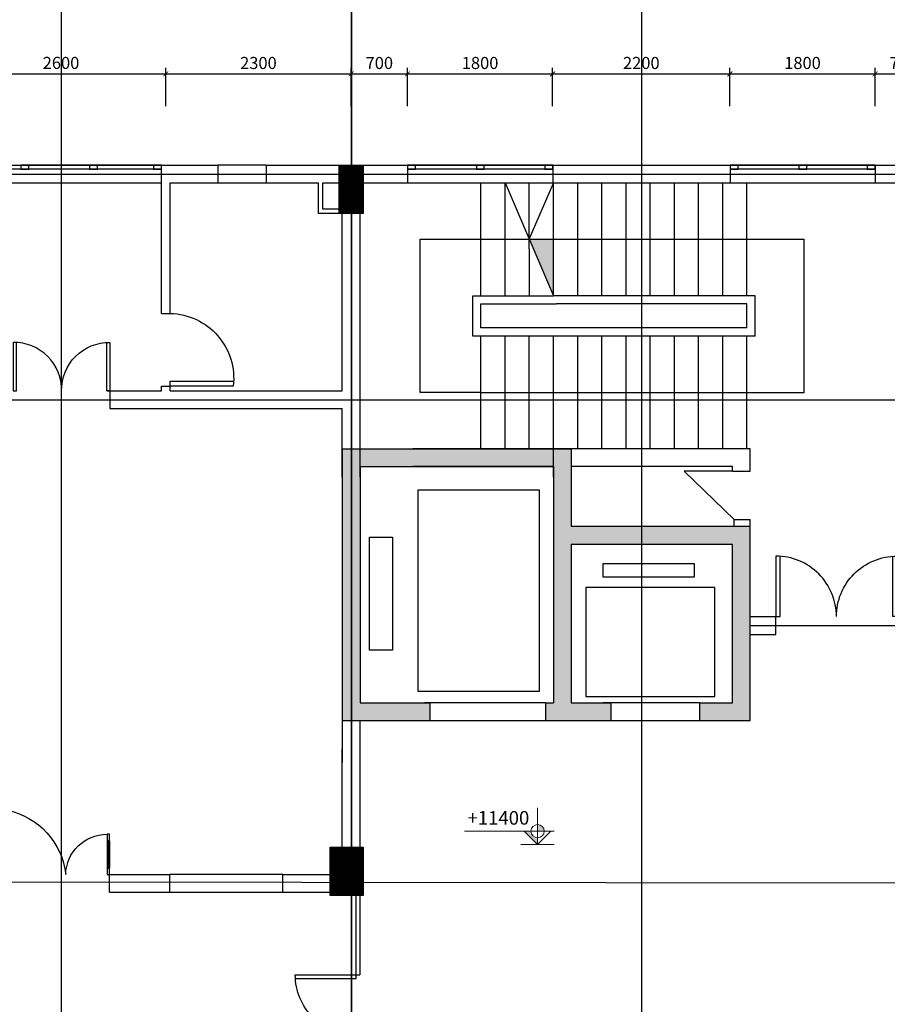
# Model space of a CAD drawing. Units: millimetres. Extents: x -788089 to 6126628, y -2413761 to 1076639.
# Drawn here: x -70218 to -48690, y -1191119 to -1166693 of the extents above; entities that cross this region are included whole.
import ezdxf
from ezdxf.enums import TextEntityAlignment as Align

# ---------------------------------------------------------------- set-up
doc = ezdxf.new("R2010")
doc.units = ezdxf.units.MM
doc.header["$LTSCALE"] = 50
doc.linetypes.add('ACAD_ISO10W100', pattern=[18, 12, -3, 0, -3])
for name, color, linetype in [('1_Boundary', 3, 'Continuous'), ('3_Strirrup', 6, 'Continuous'), ('4-TUONG', 4, 'Continuous'), ('6', 6, 'Continuous'), ('@_Brickwall_Tuong', 4, 'Continuous'), ('dim ky thuat', 12, 'Continuous'), ('net-015', 8, 'Continuous'), ('net-02', 9, 'Continuous'), ('net-025', 3, 'Continuous'), ('net-035', 2, 'Continuous'), ('netmanh', 145, 'Continuous'), ('TRUC', 8, 'ACAD_ISO10W100')]:
    doc.layers.add(name, color=color, linetype=linetype)
doc.layers.add('Kyhieu', color=159, linetype='Continuous', lineweight=9)
doc.styles.add('CHUDOS', font='romans.shx', dxfattribs={"width": 0.8})
doc.styles.add('ROMANS', font='romans.shx', dxfattribs={"width": 0.75, "bigfont": 'vns.shx'})
doc.styles.get("Standard").update_dxf_attribs({"font": 'arial_2.ttf'})
doc.dimstyles.new('Dim', dxfattribs={"dimscale": 150, "dimtxt": 2, "dimasz": 0.8, "dimexe": 1, "dimexo": 1, "dimgap": 0.8, "dimtad": 1, "dimdec": 0, "dimlfac": 0.5, "dimzin": 3, "dimdsep": 46, "dimtxsty": 'CHUDOS', "dimblk": 'ARCHTICK', "dimcen": 2.5, "dimclrd": 250, "dimclre": 250, "dimclrt": 7, "dimadec": 1, "dimazin": 0, "dimtfac": 0.75, "dimtdec": 0, "dimtix": 1, "dimtmove": 2, "dimatfit": 2, "dimfxl": 1, "dimtolj": 1, "dimtzin": 0, "dimarcsym": 0})

# ---------------------------------------------------------------- blocks, each defined once
blk = doc.blocks.new('cua dt')
at = {"layer": 'net-015', "color": 8}
for p, q in [((592646, 438597), (592646, 437972)), ((592675, 438597), (592675, 437972)), ((591375, 438297), (591375, 437972)), ((591403, 438297), (591403, 437972))]:
    blk.add_line(p, q, dxfattribs=at)
for centre, radius, start, end in [((592825, 437788), 913, 101.3037, 173.9887), ((591407, 437874), 510, 1.1632, 90.3604)]:
    blk.add_arc(centre, radius, start, end, dxfattribs=at)
at = {"layer": 'net-02', "color": 8}
for p, q in [((592655, 438596), (592655, 437972)), ((592666, 438597), (592666, 437972)), ((591383, 438297), (591383, 437972)), ((591395, 438296), (591395, 437972))]:
    blk.add_line(p, q, dxfattribs=at)
at = {"layer": 'net-025', "color": 8}
for p, q in [((592660, 437961), (592660, 438607)), ((591389, 437961), (591389, 438307))]:
    blk.add_line(p, q, dxfattribs=at)
at = {"layer": 'net-035', "color": 8}
for points in [[(592666, 438607), (592666, 438597), (592675, 438597), (592675, 438684), (592646, 438684), (592646, 438596), (592655, 438596), (592655, 438607)], [(591383, 438307), (591383, 438297), (591375, 438297), (591375, 438384), (591403, 438384), (591403, 438296), (591395, 438296), (591395, 438307)], [(591375, 437972), (591383, 437972), (591383, 437961), (591395, 437961), (591395, 437972), (591403, 437972), (591403, 437884), (591375, 437884)], [(592675, 437972), (592666, 437972), (592666, 437961), (592655, 437961), (592655, 437972), (592646, 437972), (592646, 437884), (592675, 437884)]]:
    blk.add_lwpolyline(points, close=True, dxfattribs=at)
blk = doc.blocks.new('_ArchTick')
at = {"color": 0, "linetype": 'ByBlock', "const_width": 0.15}
blk.add_lwpolyline([(-0.5, -0.5), (0.5, 0.5)], dxfattribs=at)
blk = doc.blocks.new('*D4543')
at = {"layer": 'DefPoints', "color": 0, "transparency": 16777216}
for p in [(-60594, -1168037), (-61994, -1168987), (-60594, -1168987)]:
    blk.add_point(p, dxfattribs=at)
at = {"layer": 'dim ky thuat', "color": 250, "linetype": 'Continuous', "lineweight": -2, "transparency": 16777216}
for p, q in [((-61994, -1168837), (-61994, -1167887)), ((-61994, -1168037), (-60594, -1168037)), ((-60594, -1168837), (-60594, -1167887))]:
    blk.add_line(p, q, dxfattribs=at)
at = {"layer": 'dim ky thuat', "color": 250, "lineweight": -2, "transparency": 16777216, "xscale": 120, "yscale": 120, "zscale": 120, "rotation": 180}
blk.add_blockref('_ArchTick', (-61994, -1168037), dxfattribs=at)
at = {"layer": 'dim ky thuat', "color": 250, "lineweight": -2, "transparency": 16777216, "xscale": 120, "yscale": 120, "zscale": 120}
blk.add_blockref('_ArchTick', (-60594, -1168037), dxfattribs=at)
at = {"layer": 'dim ky thuat', "color": 7, "lineweight": 9, "transparency": 16777216, "insert": (-61294, -1167767), "char_height": 300, "attachment_point": 5, "style": 'CHUDOS'}
blk.add_mtext('\\A1;700', dxfattribs=at)
blk = doc.blocks.new('*D4544')
at = {"layer": 'DefPoints', "color": 0, "transparency": 16777216}
for p in [(-56994, -1168037), (-60594, -1168987), (-56994, -1168987)]:
    blk.add_point(p, dxfattribs=at)
at = {"layer": 'dim ky thuat', "color": 250, "linetype": 'Continuous', "lineweight": -2, "transparency": 16777216}
for p, q in [((-60594, -1168837), (-60594, -1167887)), ((-60594, -1168037), (-56994, -1168037)), ((-56994, -1168837), (-56994, -1167887))]:
    blk.add_line(p, q, dxfattribs=at)
at = {"layer": 'dim ky thuat', "color": 250, "lineweight": -2, "transparency": 16777216, "xscale": 120, "yscale": 120, "zscale": 120, "rotation": 180}
blk.add_blockref('_ArchTick', (-60594, -1168037), dxfattribs=at)
at = {"layer": 'dim ky thuat', "color": 250, "lineweight": -2, "transparency": 16777216, "xscale": 120, "yscale": 120, "zscale": 120}
blk.add_blockref('_ArchTick', (-56994, -1168037), dxfattribs=at)
at = {"layer": 'dim ky thuat', "color": 7, "lineweight": 9, "transparency": 16777216, "insert": (-58794, -1167767), "char_height": 300, "attachment_point": 5, "style": 'CHUDOS'}
blk.add_mtext('\\A1;1800', dxfattribs=at)
blk = doc.blocks.new('*D4545')
at = {"layer": 'DefPoints', "color": 0, "transparency": 16777216}
for p in [(-52594, -1168037), (-56994, -1168987), (-52594, -1168987)]:
    blk.add_point(p, dxfattribs=at)
at = {"layer": 'dim ky thuat', "color": 250, "linetype": 'Continuous', "lineweight": -2, "transparency": 16777216}
for p, q in [((-56994, -1168837), (-56994, -1167887)), ((-56994, -1168037), (-52594, -1168037)), ((-52594, -1168837), (-52594, -1167887))]:
    blk.add_line(p, q, dxfattribs=at)
at = {"layer": 'dim ky thuat', "color": 250, "lineweight": -2, "transparency": 16777216, "xscale": 120, "yscale": 120, "zscale": 120, "rotation": 180}
blk.add_blockref('_ArchTick', (-56994, -1168037), dxfattribs=at)
at = {"layer": 'dim ky thuat', "color": 250, "lineweight": -2, "transparency": 16777216, "xscale": 120, "yscale": 120, "zscale": 120}
blk.add_blockref('_ArchTick', (-52594, -1168037), dxfattribs=at)
at = {"layer": 'dim ky thuat', "color": 7, "lineweight": 9, "transparency": 16777216, "insert": (-54794, -1167767), "char_height": 300, "attachment_point": 5, "style": 'CHUDOS'}
blk.add_mtext('\\A1;2200', dxfattribs=at)
blk = doc.blocks.new('*D4546')
at = {"layer": 'DefPoints', "color": 0, "transparency": 16777216}
for p in [(-48994, -1168037), (-52594, -1168987), (-48994, -1168987)]:
    blk.add_point(p, dxfattribs=at)
at = {"layer": 'dim ky thuat', "color": 250, "linetype": 'Continuous', "lineweight": -2, "transparency": 16777216}
for p, q in [((-52594, -1168837), (-52594, -1167887)), ((-52594, -1168037), (-48994, -1168037)), ((-48994, -1168837), (-48994, -1167887))]:
    blk.add_line(p, q, dxfattribs=at)
at = {"layer": 'dim ky thuat', "color": 250, "lineweight": -2, "transparency": 16777216, "xscale": 120, "yscale": 120, "zscale": 120, "rotation": 180}
blk.add_blockref('_ArchTick', (-52594, -1168037), dxfattribs=at)
at = {"layer": 'dim ky thuat', "color": 250, "lineweight": -2, "transparency": 16777216, "xscale": 120, "yscale": 120, "zscale": 120}
blk.add_blockref('_ArchTick', (-48994, -1168037), dxfattribs=at)
at = {"layer": 'dim ky thuat', "color": 7, "lineweight": 9, "transparency": 16777216, "insert": (-50794, -1167767), "char_height": 300, "attachment_point": 5, "style": 'CHUDOS'}
blk.add_mtext('\\A1;1800', dxfattribs=at)
blk = doc.blocks.new('*D4547')
at = {"layer": 'DefPoints', "color": 0, "transparency": 16777216}
for p in [(-47594, -1168037), (-48994, -1168987), (-47594, -1168987)]:
    blk.add_point(p, dxfattribs=at)
at = {"layer": 'dim ky thuat', "color": 250, "linetype": 'Continuous', "lineweight": -2, "transparency": 16777216}
for p, q in [((-48994, -1168837), (-48994, -1167887)), ((-48994, -1168037), (-47594, -1168037)), ((-47594, -1168837), (-47594, -1167887))]:
    blk.add_line(p, q, dxfattribs=at)
at = {"layer": 'dim ky thuat', "color": 250, "lineweight": -2, "transparency": 16777216, "xscale": 120, "yscale": 120, "zscale": 120, "rotation": 180}
blk.add_blockref('_ArchTick', (-48994, -1168037), dxfattribs=at)
at = {"layer": 'dim ky thuat', "color": 250, "lineweight": -2, "transparency": 16777216, "xscale": 120, "yscale": 120, "zscale": 120}
blk.add_blockref('_ArchTick', (-47594, -1168037), dxfattribs=at)
at = {"layer": 'dim ky thuat', "color": 7, "lineweight": 9, "transparency": 16777216, "insert": (-48294, -1167767), "char_height": 300, "attachment_point": 5, "style": 'CHUDOS'}
blk.add_mtext('\\A1;700', dxfattribs=at)
blk = doc.blocks.new('*D4574')
at = {"layer": 'DefPoints', "color": 0, "transparency": 16777216}
for p in [(-66592, -1168035), (-71792, -1168987), (-66592, -1168987)]:
    blk.add_point(p, dxfattribs=at)
at = {"layer": 'dim ky thuat', "color": 250, "linetype": 'Continuous', "lineweight": -2, "transparency": 16777216}
for p, q in [((-71792, -1168837), (-71792, -1167885)), ((-71792, -1168035), (-66592, -1168035)), ((-66592, -1168837), (-66592, -1167885))]:
    blk.add_line(p, q, dxfattribs=at)
at = {"layer": 'dim ky thuat', "color": 250, "lineweight": -2, "transparency": 16777216, "xscale": 120, "yscale": 120, "zscale": 120, "rotation": 180}
blk.add_blockref('_ArchTick', (-71792, -1168035), dxfattribs=at)
at = {"layer": 'dim ky thuat', "color": 250, "lineweight": -2, "transparency": 16777216, "xscale": 120, "yscale": 120, "zscale": 120}
blk.add_blockref('_ArchTick', (-66592, -1168035), dxfattribs=at)
at = {"layer": 'dim ky thuat', "color": 7, "lineweight": 9, "transparency": 16777216, "insert": (-69192, -1167765), "char_height": 300, "attachment_point": 5, "style": 'CHUDOS'}
blk.add_mtext('\\A1;2600', dxfattribs=at)
blk = doc.blocks.new('*D4575')
at = {"layer": 'DefPoints', "color": 0, "transparency": 16777216}
for p in [(-61994, -1168037), (-66594, -1168987), (-61994, -1168987)]:
    blk.add_point(p, dxfattribs=at)
at = {"layer": 'dim ky thuat', "color": 250, "linetype": 'Continuous', "lineweight": -2, "transparency": 16777216}
for p, q in [((-66594, -1168837), (-66594, -1167887)), ((-66594, -1168037), (-61994, -1168037)), ((-61994, -1168837), (-61994, -1167887))]:
    blk.add_line(p, q, dxfattribs=at)
at = {"layer": 'dim ky thuat', "color": 250, "lineweight": -2, "transparency": 16777216, "xscale": 120, "yscale": 120, "zscale": 120, "rotation": 180}
blk.add_blockref('_ArchTick', (-66594, -1168037), dxfattribs=at)
at = {"layer": 'dim ky thuat', "color": 250, "lineweight": -2, "transparency": 16777216, "xscale": 120, "yscale": 120, "zscale": 120}
blk.add_blockref('_ArchTick', (-61994, -1168037), dxfattribs=at)
at = {"layer": 'dim ky thuat', "color": 7, "lineweight": 9, "transparency": 16777216, "insert": (-64294, -1167767), "char_height": 300, "attachment_point": 5, "style": 'CHUDOS'}
blk.add_mtext('\\A1;2300', dxfattribs=at)
blk = doc.blocks.new('dffddff')
at = {"layer": '3_Strirrup'}
h = blk.add_hatch(dxfattribs=at)
h.set_pattern_fill('ANSI31', color=256, style=0)
h.set_pattern_definition([(45, (40779.03476, -9738.44357), (-0.088388347648, 0.088388347648), [])])
h.paths.add_polyline_path([(841512, 186117), (841922, 186117), (841922, 186717), (841512, 186717)])
blk.add_lwpolyline([(841512, 186717), (841922, 186717), (841922, 186117), (841512, 186117)], close=True, dxfattribs=at)
blk = doc.blocks.new('adgfdsgfsda')
at = {"layer": '4-TUONG', "color": 8}
for points in [[(5776446, 228883), (5777946, 228883), (5777946, 226383), (5776446, 226383)], [(5775843, 228296), (5776128, 228296), (5776128, 226894), (5775843, 226894)], [(5779873, 227967), (5778739, 227967), (5778739, 227803), (5779873, 227803)], [(5780127, 227671), (5778527, 227671), (5778527, 226321), (5780127, 226321)]]:
    blk.add_lwpolyline(points, close=True, dxfattribs=at)
blk = doc.blocks.new('Kh-cot-mc')
at = {"layer": 'Kyhieu'}
h = blk.add_hatch(color=256, dxfattribs=at)
h.paths.add_polyline_path([(-100, 200), (0, 200), (0, 300, 0.414214)])
h.paths.add_polyline_path([(0, 100), (0, 0), (200, 200), (100, 200, -0.414214)])
for p, q in [((0, 0), (0, 550)), ((-250, 200), (1100, 200))]:
    blk.add_line(p, q, dxfattribs=at)
at = {"layer": 'Kyhieu', "color": 2}
blk.add_line((-250, 0), (250, 0), dxfattribs=at)
at = {"layer": 'Kyhieu'}
blk.add_lwpolyline([(-200, 200), (0, 0), (200, 200)], dxfattribs=at)
at = {"layer": 'Kyhieu', "color": 2}
blk.add_circle((0, 200), 100, dxfattribs=at)
at = {"layer": 'Kyhieu', "color": 2, "style": 'ROMANS', "width": 0.75}
blk.add_attdef('%%P0.000', text='', height=200, dxfattribs=at).set_placement((584, 400), align=Align.MIDDLE_CENTER)

msp = doc.modelspace()

# ---------------------------------------------------------------- hatches: boundary and pattern name
h = msp.add_hatch(color=6)
h.dxf.hatch_style = 1
h.paths.add_polyline_path([(-52092.3, -1179261.1), (-56532.3, -1179261.1), (-56532.3, -1177341.1), (-60462.3, -1177341.1), (-62212.3, -1177341.1), (-62212.3, -1184081.1), (-60042.3, -1184081.1), (-60042.3, -1183641.1), (-60172.3, -1183641.1), (-61772.3, -1183641.1), (-61772.3, -1177781.1), (-56972.3, -1177781.1), (-56972.3, -1183641.1), (-57172.3, -1183641.1), (-57172.3, -1184081.1), (-56532.3, -1184081.1), (-55552.3, -1184081.1), (-55552.3, -1183641.1), (-55752.3, -1183641.1), (-56532.3, -1183641.1), (-56532.3, -1179701.1), (-52532.3, -1179701.1), (-52532.3, -1183641.1), (-53352.3, -1183641.1), (-53352.3, -1184081.1), (-52092.3, -1184081.1)])
at = {"layer": '3_Strirrup'}
h = msp.add_hatch(dxfattribs=at)
h.set_pattern_fill('ANSI31', color=256, scale=2, style=0)
h.set_pattern_definition([(45, (-1663767.8581, -1563211.8733), (-0.176776695297, 0.176776695297), [])])
h.paths.add_polyline_path([(-61692.3, -1170301.1), (-62292.3, -1170301.1), (-62292.3, -1171501.1), (-61692.3, -1171501.1)])
at = {"layer": '4-TUONG'}
msp.add_hatch(color=8, dxfattribs=at).paths.add_polyline_path([(-56972.3, -1172141.1), (-57572.3, -1172141.1), (-56972.3, -1173541.1)])

# ---------------------------------------------------------------- linework, layer by layer
at = {"color": 4}
msp.add_line((-61985.9, -1157673.6), (-61985.9, -1224291.3), dxfattribs=at)
at = {"layer": '1_Boundary', "color": 6, "linetype": 'Continuous'}
for p, q in [((-57302.3, -1183641.1), (-60172.3, -1183641.1)), ((-57172.3, -1183641.1), (-60172.3, -1183641.1)), ((-53482.3, -1183641.1), (-55752.3, -1183641.1)), ((-53352.3, -1183641.1), (-55752.3, -1183641.1)), ((-60172.3, -1184081.1), (-57302.3, -1184081.1)), ((-60172.3, -1184081.1), (-57172.3, -1184081.1)), ((-55752.3, -1184081.1), (-53482.3, -1184081.1)), ((-55752.3, -1184081.1), (-53352.3, -1184081.1))]:
    msp.add_line(p, q, dxfattribs=at)
at = {"layer": '3_Strirrup'}
for p, q in [((-62212.3, -1177341.1), (-62212.3, -1184081.1)), ((-62212.3, -1177341.1), (-56532.3, -1177341.1)), ((-56532.3, -1177341.1), (-60462.3, -1177341.1)), ((-56532.3, -1177341.1), (-56532.3, -1179261.1)), ((-61772.3, -1177781.1), (-56972.3, -1177781.1)), ((-61772.3, -1177781.1), (-61772.3, -1183641.1)), ((-56972.3, -1177781.1), (-60462.3, -1177781.1)), ((-56972.3, -1177781.1), (-56972.3, -1183641.1)), ((-56532.3, -1179261.1), (-52092.3, -1179261.1)), ((-52092.3, -1184081.1), (-52092.3, -1179261.1)), ((-56532.3, -1179701.1), (-56532.3, -1183641.1)), ((-56532.3, -1179701.1), (-52532.3, -1179701.1)), ((-52532.3, -1183641.1), (-52532.3, -1179701.1)), ((-61772.3, -1183641.1), (-60042.3, -1183641.1)), ((-60042.3, -1183641.1), (-60042.3, -1184081.1)), ((-57172.3, -1183641.1), (-56972.3, -1183641.1)), ((-57172.3, -1183641.1), (-57172.3, -1184081.1)), ((-56532.3, -1183641.1), (-55552.3, -1183641.1)), ((-55552.3, -1183641.1), (-55552.3, -1184081.1)), ((-53352.3, -1183641.1), (-52532.3, -1183641.1)), ((-53352.3, -1183641.1), (-53352.3, -1184081.1)), ((-62212.3, -1184081.1), (-60042.3, -1184081.1)), ((-57172.3, -1184081.1), (-56532.3, -1184081.1)), ((-56532.3, -1184081.1), (-55552.3, -1184081.1)), ((-53352.3, -1184081.1), (-52092.3, -1184081.1))]:
    msp.add_line(p, q, dxfattribs=at)
msp.add_lwpolyline([(-62292.3, -1170301.1), (-61692.3, -1170301.1), (-61692.3, -1171501.1), (-62292.3, -1171501.1)], close=True, dxfattribs=at)
msp.add_lwpolyline([(-62292.3, -1170301.1), (-61692.3, -1170301.1), (-61692.3, -1171501.1), (-62292.3, -1171501.1)], close=True, dxfattribs=at)
msp.add_lwpolyline([(-62292.3, -1170301.1), (-61692.3, -1170301.1), (-61692.3, -1171501.1), (-62292.3, -1171501.1)], close=True, dxfattribs=at)
at = {"layer": '4-TUONG', "color": 8}
for p, q in [((-71682.3, -1170301.1), (-66702.3, -1170301.1)), ((-66702.3, -1170401.1), (-71483.8, -1170401.1)), ((-66702.3, -1170301.1), (-70192.3, -1170301.1)), ((-64100.2, -1170301.1), (-65300.2, -1170301.1)), ((-56992.3, -1170301.1), (-60592.3, -1170301.1)), ((-56992.3, -1170401.1), (-60592.3, -1170401.1)), ((-54792.3, -1170301.1), (-54792.3, -1170741.1)), ((-52592.3, -1170301.1), (-48992.3, -1170301.1)), ((-48992.3, -1170301.1), (-52592.3, -1170301.1)), ((-48992.3, -1170401.1), (-52592.3, -1170401.1)), ((-71682.3, -1170741.1), (-69192.3, -1170741.1)), ((-69192.3, -1170741.1), (-66702.3, -1170741.1)), ((-65300.2, -1170741.1), (-64100.2, -1170741.1)), ((-60592.3, -1170741.1), (-56992.3, -1170741.1)), ((-58772.3, -1173541.1), (-58772.3, -1170741.1)), ((-58172.3, -1173541.1), (-58172.3, -1170741.1)), ((-58172.3, -1170741.1), (-56972.3, -1173541.1)), ((-57572.3, -1172381.1), (-57572.3, -1170741.1)), ((-57572.3, -1172141.1), (-56972.3, -1170746.3)), ((-56972.3, -1173541.1), (-56972.3, -1170746.3)), ((-56372.3, -1173541.1), (-56372.3, -1170746.3)), ((-55772.3, -1173541.1), (-55772.3, -1170746.3)), ((-55172.3, -1173541.1), (-55172.3, -1170746.3)), ((-54572.3, -1173541.1), (-54572.3, -1170746.3)), ((-53972.3, -1173541.1), (-53972.3, -1170746.3)), ((-53372.3, -1173541.1), (-53372.3, -1170746.3)), ((-52772.3, -1173541.1), (-52772.3, -1170746.3)), ((-52592.3, -1170741.1), (-48992.3, -1170741.1)), ((-52172.3, -1173541.1), (-52172.3, -1170741.1)), ((-60284.2, -1172141.1), (-50751.1, -1172141.1)), ((-60284.2, -1175941.1), (-60284.2, -1172141.1)), ((-50751.1, -1175941.1), (-50751.1, -1172141.1)), ((-57572.3, -1172381.1), (-57572.3, -1173541.1)), ((-58972.3, -1173541.1), (-56972.3, -1173541.1)), ((-58972.3, -1174541.1), (-58972.3, -1173541.1)), ((-51972.3, -1173541.1), (-56972.3, -1173541.1)), ((-51972.3, -1174541.1), (-51972.3, -1173541.1)), ((-58772.3, -1174341.1), (-58772.3, -1173741.1)), ((-58772.3, -1173741.1), (-56897.3, -1173741.1)), ((-52172.3, -1173741.1), (-56897.3, -1173741.1)), ((-52172.3, -1174341.1), (-52172.3, -1173741.1)), ((-52172.3, -1174341.1), (-58772.3, -1174341.1)), ((-51972.3, -1174541.1), (-58972.3, -1174541.1)), ((-58772.3, -1177341.1), (-58772.3, -1174541.1)), ((-58172.3, -1177341.1), (-58172.3, -1174541.1)), ((-57572.3, -1177341.1), (-57572.3, -1174541.1)), ((-56972.3, -1178041.1), (-56972.3, -1174541.1)), ((-56372.3, -1177341.1), (-56372.3, -1174541.1)), ((-55772.3, -1177341.1), (-55772.3, -1174541.1)), ((-55172.3, -1177341.1), (-55172.3, -1174541.1)), ((-54572.3, -1177341.1), (-54572.3, -1174541.1)), ((-53972.3, -1177341.1), (-53972.3, -1174541.1)), ((-53372.3, -1177341.1), (-53372.3, -1174541.1)), ((-52772.3, -1177341.1), (-52772.3, -1174541.1)), ((-52172.3, -1177341.1), (-52172.3, -1174541.1)), ((-58772.3, -1175941.1), (-60284.2, -1175941.1)), ((-58772.3, -1175941.1), (-50751.1, -1175941.1)), ((-52530.8, -1177891.1), (-53730.8, -1177891.1)), ((-53730.8, -1177891.1), (-52490.8, -1179091.1)), ((-52530.8, -1177891.1), (-53730.8, -1177891.1)), ((-53730.8, -1177891.1), (-52490.8, -1179091.1)), ((-63691.7, -1187901.1), (-66491.7, -1187901.1)), ((-66491.7, -1188341.1), (-63691.7, -1188341.1)), ((-61878.3, -1190388), (-61778.3, -1190388))]:
    msp.add_line(p, q, dxfattribs=at)
at = {"layer": '4-TUONG'}
for p, q in [((-66702.3, -1170301.1), (-65300.2, -1170301.1)), ((-66702.3, -1173980.6), (-66702.3, -1170301.1)), ((-65300.2, -1170301.1), (-65300.2, -1170741.1)), ((-64100.2, -1170301.1), (-34172.3, -1170301.1)), ((-64100.2, -1170301.1), (-64100.2, -1170741.1)), ((-62593.7, -1170301.1), (-61393.7, -1170301.1)), ((-62212.3, -1170301.1), (-60592.3, -1170301.1)), ((-60592.3, -1170301.1), (-60592.3, -1170741.1)), ((-56992.3, -1170301.1), (-52592.3, -1170301.1)), ((-56992.3, -1170301.1), (-56992.3, -1170741.1)), ((-52592.3, -1170301.1), (-52592.3, -1170741.1)), ((-48992.3, -1170301.1), (-48992.3, -1170741.1)), ((-66482.3, -1170741.1), (-65300.2, -1170741.1)), ((-66482.3, -1173980.6), (-66482.3, -1170741.1)), ((-64100.2, -1170741.1), (-62802.3, -1170741.1)), ((-62802.3, -1171501.1), (-62802.3, -1170741.1)), ((-62692.3, -1170741.1), (-62212.3, -1170741.1)), ((-62692.3, -1171391.1), (-62692.3, -1170741.1)), ((-62212.3, -1175901.1), (-62212.3, -1170741.1)), ((-61772.3, -1170741.1), (-46993.7, -1170741.1)), ((-61772.3, -1170741.1), (-60592.3, -1170741.1)), ((-61772.3, -1178041.1), (-61772.3, -1170741.1)), ((-56992.3, -1170741.1), (-52592.3, -1170741.1)), ((-62212.3, -1171391.1), (-62692.3, -1171391.1)), ((-62212.3, -1171501.1), (-62802.3, -1171501.1)), ((-66702.3, -1175901.1), (-66702.3, -1175780.6)), ((-66482.3, -1175901.1), (-66482.3, -1175660.6)), ((-68057.4, -1175901.1), (-66702.3, -1175901.1)), ((-67977.4, -1175901.1), (-67977.4, -1176341.1)), ((-66482.3, -1175901.1), (-62212.3, -1175901.1)), ((-61772.3, -1178041.1), (-61772.3, -1175901.1)), ((-67977.4, -1176341.1), (-62212.3, -1176341.1)), ((-67977.4, -1176341.1), (-67283.1, -1176341.1)), ((-62212.3, -1178041.1), (-62212.3, -1176341.1)), ((-52090.3, -1177341.1), (-56532.3, -1177341.1)), ((-52090.3, -1177341.1), (-56532.3, -1177341.1)), ((-52090.8, -1177891.1), (-52090.8, -1177341.1)), ((-52090.8, -1177891.1), (-52090.8, -1177341.1)), ((-52530.3, -1177781.1), (-56530.3, -1177781.1)), ((-52530.3, -1177781.1), (-56530.3, -1177781.1)), ((-52530.8, -1177891.1), (-52530.8, -1177781.1)), ((-52530.8, -1177891.1), (-52530.8, -1177781.1)), ((-52530.8, -1177891.1), (-52090.8, -1177891.1)), ((-52530.8, -1177891.1), (-52090.8, -1177891.1)), ((-52490.8, -1179261.1), (-52490.8, -1179091.1)), ((-52490.8, -1179091.1), (-52092.3, -1179091.1)), ((-52490.8, -1179261.1), (-52490.8, -1179091.1)), ((-52490.8, -1179091.1), (-52092.3, -1179091.1)), ((-52092.3, -1179261.1), (-52092.3, -1179091.1)), ((-52092.3, -1179261.1), (-52092.3, -1179091.1)), ((-52092.3, -1181501.1), (-51452.3, -1181501.1)), ((-51452.3, -1181941.1), (-51452.3, -1181501.1)), ((-52092.3, -1181941.1), (-51452.3, -1181941.1)), ((-62212.3, -1184081.1), (-62212.3, -1185121.1)), ((-61772.3, -1187521.1), (-61772.3, -1184081.1)), ((-62212.3, -1187521.1), (-62212.3, -1184781.1)), ((-67991.4, -1187901.1), (-67017.8, -1187901.1)), ((-67991.4, -1188341.1), (-67991.4, -1187901.1)), ((-67017.8, -1187901.1), (-66491.7, -1187901.1)), ((-66491.7, -1188341.1), (-66491.7, -1187901.1)), ((-63691.7, -1187901.1), (-62212.3, -1187901.1)), ((-63691.7, -1188341.1), (-63691.7, -1187901.1)), ((-67991.4, -1188341.1), (-66491.7, -1188341.1)), ((-67017.8, -1188341.1), (-66491.7, -1188341.1)), ((-63691.7, -1188341.1), (-61992.3, -1188341.1))]:
    msp.add_line(p, q, dxfattribs=at)
for points in [[(-70192.3, -1170401.1), (-69993.8, -1170401.1), (-69993.8, -1170301.1), (-70192.3, -1170301.1)], [(-68487.1, -1170401.1), (-68288.7, -1170401.1), (-68288.7, -1170301.1), (-68487.1, -1170301.1)], [(-66900.7, -1170401.1), (-66702.3, -1170401.1), (-66702.3, -1170301.1), (-66900.7, -1170301.1)], [(-60592.3, -1170401.1), (-60393.8, -1170401.1), (-60393.8, -1170301.1), (-60592.3, -1170301.1)], [(-58887.1, -1170401.1), (-58688.7, -1170401.1), (-58688.7, -1170301.1), (-58887.1, -1170301.1)], [(-57190.7, -1170401.1), (-56992.3, -1170401.1), (-56992.3, -1170301.1), (-57190.7, -1170301.1)], [(-52592.3, -1170401.1), (-52393.8, -1170401.1), (-52393.8, -1170301.1), (-52592.3, -1170301.1)], [(-50887.1, -1170401.1), (-50688.7, -1170401.1), (-50688.7, -1170301.1), (-50887.1, -1170301.1)], [(-49190.7, -1170401.1), (-48992.3, -1170401.1), (-48992.3, -1170301.1), (-49190.7, -1170301.1)]]:
    msp.add_lwpolyline(points, close=True, dxfattribs=at)
at = {"layer": '6', "color": 8}
for p, q in [((-61878.3, -1188121.1), (-61878.3, -1190388)), ((-61778.3, -1188121.1), (-61778.3, -1190388))]:
    msp.add_line(p, q, dxfattribs=at)
at = {"layer": '@_Brickwall_Tuong'}
for p, q in [((-66702.3, -1173980.6), (-66482.3, -1173980.6)), ((-66702.3, -1175780.6), (-66482.3, -1175780.6))]:
    msp.add_line(p, q, dxfattribs=at)
at = {"layer": 'netmanh'}
for points in [[(-66482.3, -1173980.6, -0.442306), (-64919.3, -1175780.6), (-66482.3, -1175780.6), (-66482.3, -1175660.6), (-64919.3, -1175660.6)], [(-69177.4, -1175901.1, 0.4250234), (-70377.4, -1174701.1), (-70377.4, -1175901.1), (-70297.4, -1175901.1), (-70297.4, -1174701.1)], [(-69177.4, -1175901.1, -0.4250234), (-67977.4, -1174701.1), (-67977.4, -1175901.1), (-68057.4, -1175901.1), (-68057.4, -1174701.1)], [(-49952.3, -1181501.1, 0.4142136), (-51452.3, -1180001.1), (-51452.3, -1181501.1), (-51352.3, -1181501.1), (-51352.3, -1180001.1)], [(-49952.3, -1181501.1, -0.4142136), (-48452.3, -1180001.1), (-48452.3, -1181501.1), (-48552.3, -1181501.1), (-48552.3, -1180001.1)], [(-61878.3, -1191888, -0.4142136), (-63378.3, -1190388), (-61878.3, -1190388), (-61878.3, -1190488), (-63378.3, -1190488)]]:
    msp.add_lwpolyline(points, format="xyb", dxfattribs=at)
at = {"layer": 'TRUC', "color": 250, "ltscale": 800}
for p, q in [((-69192.3, -1160189.9), (-69192.3, -1220111.4)), ((-61992.3, -1160189.9), (-61992.3, -1220111.4)), ((-54792.3, -1160189.9), (-54792.3, -1220111.4)), ((-54792.3, -1160189.9), (-54792.3, -1220111.4)), ((-140300.3, -1170525.9), (-27947.7, -1170525.6)), ((-140300.4, -1176114.4), (-27917.8, -1176126)), ((-52092.3, -1181721.1), (-47812.3, -1181721.1)), ((-140300.3, -1188019.7), (-27916.4, -1188125))]:
    msp.add_line(p, q, dxfattribs=at)
at = {"layer": 'TRUC', "ltscale": 300}
for p, q in [((-61992.3, -1169573.7), (-61992.3, -1172366.6)), ((-63625.5, -1170521.1), (-60356.1, -1170521.1)), ((-61992.3, -1175173.7), (-61992.3, -1177966.6)), ((-61992.3, -1175173.7), (-61992.3, -1177508.1)), ((-61992.3, -1175173.7), (-61992.3, -1177508.1)), ((-63625.5, -1176121.1), (-60356.1, -1176121.1)), ((-61992.3, -1187173.7), (-61992.3, -1190224.5)), ((-61992.3, -1187173.7), (-61992.3, -1188846.7))]:
    msp.add_line(p, q, dxfattribs=at)

# ---------------------------------------------------------------- block references
at = {"xscale": -2, "yscale": 2, "zscale": 2}
msp.add_blockref('cua dt', (1114758, -2063669.2), dxfattribs=at)
at = {"layer": '4-TUONG', "color": 8, "xscale": 2, "yscale": 2, "zscale": 2}
msp.add_blockref('adgfdsgfsda', (-11613223.7, -1636124), dxfattribs=at)
msp.add_blockref('adgfdsgfsda', (-11613223.7, -1636124), dxfattribs=at)
at = {"layer": '4-TUONG', "xscale": 2, "yscale": 2, "zscale": 2}
msp.add_blockref('dffddff', (-1745535.9, -1560655), dxfattribs=at)
at = {"layer": 'Kyhieu'}
ref = msp.add_blockref('Kh-cot-mc', (-57366.4, -1187154.2), dxfattribs=dict(at, xscale=-1.649999998509884, yscale=1.649999999906868, zscale=1.65))
ref.add_attrib('%%P0.000', '+11400', dxfattribs={"height": 337.5}).set_placement((-58339.2, -1186494.2), align=Align.MIDDLE_CENTER)

# ---------------------------------------------------------------- dimensions: what is measured, and where the dimension line sits
at = {"layer": 'dim ky thuat', "lineweight": 9}
for base, p1, p2, picture, middle in [((-66592.3, -1168034.6), (-71792.3, -1168986.6), (-66592.3, -1168986.6), '*D4574', (-69192.3, -1167764.6)), ((-61993.7, -1168036.6), (-66594.3, -1168986.6), (-61993.7, -1168986.6), '*D4575', (-64294, -1167766.6)), ((-60593.7, -1168036.6), (-61993.7, -1168986.6), (-60593.7, -1168986.6), '*D4543', (-61293.7, -1167766.6)), ((-56993.7, -1168036.6), (-60593.7, -1168986.6), (-56993.7, -1168986.6), '*D4544', (-58793.7, -1167766.6)), ((-52593.7, -1168036.6), (-56993.7, -1168986.6), (-52593.7, -1168986.6), '*D4545', (-54793.7, -1167766.6)), ((-48993.7, -1168036.6), (-52593.7, -1168986.6), (-48993.7, -1168986.6), '*D4546', (-50793.7, -1167766.6)), ((-47593.7, -1168036.6), (-48993.7, -1168986.6), (-47593.7, -1168986.6), '*D4547', (-48293.7, -1167766.6))]:
    dim = msp.add_linear_dim(base=base, p1=p1, p2=p2, dimstyle='Dim', dxfattribs=at)
    dim.commit()
    dim.dimension.update_dxf_attribs({"geometry": picture, "text_midpoint": middle})

doc.saveas('drawing.dxf')
